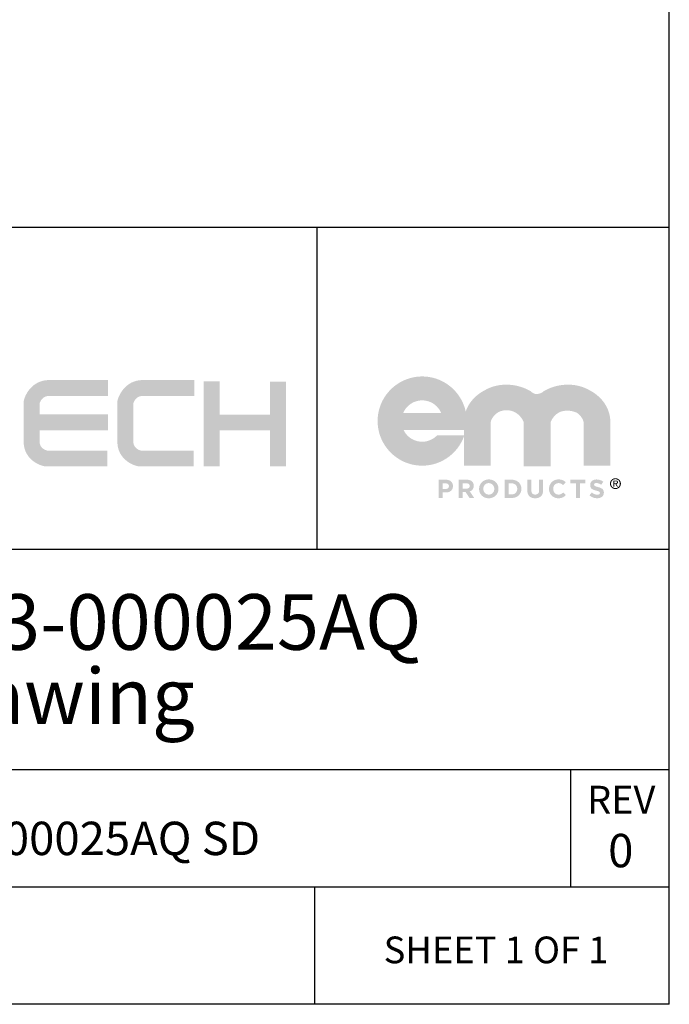
# Model space of a CAD drawing. Units: inches. Extents: x 0.5 to 10.5, y 0.5 to 7.9.
# Drawn here: x 9.3 to 10.5, y 0.5 to 2.3 of the extents above; entities that cross this region are included whole.
import ezdxf

# ---------------------------------------------------------------- set-up
doc = ezdxf.new("R2010")
doc.units = ezdxf.units.IN
doc.header["$MEASUREMENT"] = 0
for name, color, linetype in [('FORMAT', 7, 'Continuous'), ('LOGO_BLACK', 7, 'Continuous'), ('LOGO_BLUE', 152, 'Continuous')]:
    doc.layers.add(name, color=color, linetype=linetype)
doc.styles.add('SLDTEXTSTYLE0', font='TXT', dxfattribs={"width": 0.75})
doc.styles.add('SLDTEXTSTYLE2', font='TXT', dxfattribs={"width": 0.6875})

# ---------------------------------------------------------------- blocks, each defined once
blk = doc.blocks.new('SW_NOTE_1')
at = {"layer": 'FORMAT', "color": 0, "char_height": 0.104167, "attachment_point": 2, "style": 'SLDTEXTSTYLE0'}
for s, insert in [('OCBT0T-08PF-3-000025AQ', (0.8659, 0.1343)), ('Sales Drawing', (0.852, -0.0046))]:
    blk.add_mtext(s, dxfattribs=dict(at, insert=insert))

msp = doc.modelspace()

# ---------------------------------------------------------------- hatches: boundary and pattern name
at = {"layer": 'LOGO_BLACK'}
h = msp.add_hatch(color=256, dxfattribs=at)
edge = h.paths.add_edge_path(flags=0)
edge.add_spline(control_points=[(10.389359, 1.508421), (10.389283, 1.565004), (10.389429, 1.589934)], knot_values=[0, 0, 0, 1, 1, 1], weights=[1, 1, 1], degree=2, periodic=0)
edge.add_spline(control_points=[(10.389429, 1.589934), (10.389558, 1.613399), (10.376414, 1.636225), (10.350523, 1.649833)], knot_values=[0, 0, 0, 0, 1, 1, 1, 1], weights=[1, 1, 1, 1], degree=3, periodic=0)
edge.add_spline(control_points=[(10.350523, 1.649833), (10.337245, 1.657475), (10.322136, 1.660789), (10.307116, 1.660294)], knot_values=[0, 0, 0, 0, 1, 1, 1, 1], weights=[1, 1, 1, 1], degree=3, periodic=0)
edge.add_spline(control_points=[(10.307116, 1.660294), (10.29209, 1.659799), (10.277155, 1.655479), (10.264212, 1.64785)], knot_values=[0, 0, 0, 0, 1, 1, 1, 1], weights=[1, 1, 1, 1], degree=3, periodic=0)
edge.add_spline(control_points=[(10.264212, 1.64785), (10.26346, 1.647154), (10.262734, 1.646567), (10.262006, 1.646038)], knot_values=[0, 0, 0, 0, 1, 1, 1, 1], weights=[1, 1, 1, 1], degree=3, periodic=0)
edge.add_spline(control_points=[(10.262006, 1.646038), (10.260766, 1.645393), (10.259532, 1.644787), (10.258295, 1.644286)], knot_values=[0, 0, 0, 0, 1, 1, 1, 1], weights=[1, 1, 1, 1], degree=3, periodic=0)
edge.add_spline(control_points=[(10.258295, 1.644286), (10.252661, 1.641995), (10.247018, 1.641665), (10.240342, 1.64785)], knot_values=[0, 0, 0, 0, 1, 1, 1, 1], weights=[1, 1, 1, 1], degree=3, periodic=0)
edge.add_spline(control_points=[(10.240342, 1.64785), (10.227396, 1.655479), (10.212457, 1.659799), (10.197437, 1.660294)], knot_values=[0, 0, 0, 0, 1, 1, 1, 1], weights=[1, 1, 1, 1], degree=3, periodic=0)
edge.add_spline(control_points=[(10.197437, 1.660294), (10.182411, 1.660789), (10.167308, 1.657475), (10.154028, 1.649833)], knot_values=[0, 0, 0, 0, 1, 1, 1, 1], weights=[1, 1, 1, 1], degree=3, periodic=0)
edge.add_spline(control_points=[(10.154028, 1.649833), (10.135656, 1.640184), (10.123739, 1.625875), (10.118392, 1.610002)], knot_values=[0, 0, 0, 0, 1, 1, 1, 1], weights=[1, 1, 1, 1], degree=3, periodic=0)
edge.add_spline(control_points=[(10.118392, 1.610002), (10.110201, 1.647516), (10.076747, 1.675693), (10.036812, 1.675693)], knot_values=[0, 0, 0, 0, 1, 1, 1, 1], weights=[1, 1, 1, 1], degree=3, periodic=0)
edge.add_spline(control_points=[(10.036812, 1.675693), (9.990764, 1.675693), (9.953299, 1.638232), (9.953299, 1.592182)], knot_values=[0, 0, 0, 0, 1, 1, 1, 1], weights=[1, 1, 1, 1], degree=3, periodic=0)
edge.add_spline(control_points=[(9.953299, 1.592182), (9.953299, 1.546134), (9.990764, 1.508662), (10.036812, 1.508662)], knot_values=[0, 0, 0, 0, 1, 1, 1, 1], weights=[1, 1, 1, 1], degree=3, periodic=0)
edge.add_spline(control_points=[(10.036812, 1.508662), (10.072812, 1.508662), (10.103489, 1.531592), (10.1152, 1.563586)], knot_values=[0, 0, 0, 0, 1, 1, 1, 1], weights=[1, 1, 1, 1], degree=3, periodic=0)
edge.add_spline(control_points=[(10.1152, 1.563586), (10.115226, 1.53783), (10.11519, 1.508421)], knot_values=[0, 0, 0, 1, 1, 1], weights=[1, 1, 1], degree=2, periodic=0)
edge.add_line((10.11519, 1.508421), (10.140751, 1.508421))
edge.add_line((10.140751, 1.508421), (10.165319, 1.508421))
edge.add_line((10.165319, 1.508421), (10.165319, 1.54959))
edge.add_line((10.165319, 1.54959), (10.165319, 1.590749))
edge.add_spline(control_points=[(10.165319, 1.590749), (10.166625, 1.596102), (10.170953, 1.601489)], knot_values=[0, 0, 0, 1, 1, 1], weights=[1, 1, 1], degree=2, periodic=0)
edge.add_spline(control_points=[(10.170953, 1.601489), (10.175278, 1.606869), (10.182627, 1.612288), (10.194698, 1.612411)], knot_values=[0, 0, 0, 0, 1, 1, 1, 1], weights=[1, 1, 1, 1], degree=3, periodic=0)
edge.add_spline(control_points=[(10.194698, 1.612411), (10.206769, 1.612536), (10.214861, 1.60695), (10.219935, 1.601343)], knot_values=[0, 0, 0, 0, 1, 1, 1, 1], weights=[1, 1, 1, 1], degree=3, periodic=0)
edge.add_spline(control_points=[(10.219935, 1.601343), (10.225009, 1.595731), (10.227064, 1.590086)], knot_values=[0, 0, 0, 1, 1, 1], weights=[1, 1, 1], degree=2, periodic=0)
edge.add_line((10.227064, 1.590086), (10.227064, 1.548593))
edge.add_line((10.227064, 1.548593), (10.227064, 1.507094))
edge.add_line((10.227064, 1.507094), (10.252295, 1.507094))
edge.add_line((10.252295, 1.507094), (10.252614, 1.507094))
edge.add_line((10.252614, 1.507094), (10.277485, 1.507094))
edge.add_line((10.277485, 1.507094), (10.277517, 1.507094))
edge.add_line((10.277517, 1.507094), (10.277517, 1.549249))
edge.add_line((10.277517, 1.549249), (10.277517, 1.590171))
edge.add_spline(control_points=[(10.277517, 1.590171), (10.277792, 1.590878), (10.279894, 1.596119), (10.284612, 1.601343)], knot_values=[0, 0, 0, 0, 1, 1, 1, 1], weights=[1, 1, 1, 1], degree=3, periodic=0)
edge.add_spline(control_points=[(10.284612, 1.601343), (10.28733, 1.60434), (10.290909, 1.607322), (10.295498, 1.609435)], knot_values=[0, 0, 0, 0, 1, 1, 1, 1], weights=[1, 1, 1, 1], degree=3, periodic=0)
edge.add_spline(control_points=[(10.295498, 1.609435), (10.299062, 1.610713), (10.303289, 1.611532), (10.308312, 1.611581)], knot_values=[0, 0, 0, 0, 1, 1, 1, 1], weights=[1, 1, 1, 1], degree=3, periodic=0)
edge.add_spline(control_points=[(10.308312, 1.611581), (10.315862, 1.611657), (10.322143, 1.609877), (10.327254, 1.60735)], knot_values=[0, 0, 0, 0, 1, 1, 1, 1], weights=[1, 1, 1, 1], degree=3, periodic=0)
edge.add_spline(control_points=[(10.327254, 1.60735), (10.329875, 1.605587), (10.331955, 1.603531), (10.3336, 1.601489)], knot_values=[0, 0, 0, 0, 1, 1, 1, 1], weights=[1, 1, 1, 1], degree=3, periodic=0)
edge.add_spline(control_points=[(10.3336, 1.601489), (10.337924, 1.596102), (10.339228, 1.590749)], knot_values=[0, 0, 0, 1, 1, 1], weights=[1, 1, 1], degree=2, periodic=0)
edge.add_line((10.339228, 1.590749), (10.339228, 1.54959))
edge.add_line((10.339228, 1.54959), (10.339228, 1.508421))
edge.add_line((10.339228, 1.508421), (10.363803, 1.508421))
edge.add_line((10.363803, 1.508421), (10.389359, 1.508421))
edge = h.paths.add_edge_path(flags=0)
edge.add_line((10.072429, 1.607322), (10.001197, 1.607322))
edge.add_spline(control_points=[(10.001197, 1.607322), (10.007104, 1.621157), (10.020844, 1.630879), (10.036812, 1.630879)], knot_values=[0, 0, 0, 0, 1, 1, 1, 1], weights=[1, 1, 1, 1], degree=3, periodic=0)
edge.add_spline(control_points=[(10.036812, 1.630879), (10.052782, 1.630879), (10.066519, 1.621157), (10.072429, 1.607322)], knot_values=[0, 0, 0, 0, 1, 1, 1, 1], weights=[1, 1, 1, 1], degree=3, periodic=0)
edge = h.paths.add_edge_path(flags=0)
edge.add_line((10.071934, 1.575695), (10.115177, 1.575695))
edge.add_spline(control_points=[(10.115177, 1.575695), (10.115183, 1.572454), (10.11519, 1.569049), (10.115194, 1.565554)], knot_values=[0, 0, 0, 0, 1, 1, 1, 1], weights=[1, 1, 1, 1], degree=3, periodic=0)
edge.add_line((10.115194, 1.565554), (10.064832, 1.565554))
edge.add_spline(control_points=[(10.064832, 1.565554), (10.057779, 1.558129), (10.047837, 1.553483), (10.036812, 1.553483)], knot_values=[0, 0, 0, 0, 1, 1, 1, 1], weights=[1, 1, 1, 1], degree=3, periodic=0)
edge.add_spline(control_points=[(10.036812, 1.553483), (10.021356, 1.553483), (10.007995, 1.562589), (10.0018, 1.575716)], knot_values=[0, 0, 0, 0, 1, 1, 1, 1], weights=[1, 1, 1, 1], degree=3, periodic=0)
edge.add_line((10.0018, 1.575716), (10.071826, 1.575716))
edge.add_spline(control_points=[(10.071826, 1.575716), (10.071826, 1.575706), (10.071934, 1.575695)], knot_values=[0, 0, 0, 1, 1, 1], weights=[1, 1, 1], degree=2, periodic=0)
h = msp.add_hatch(color=256, dxfattribs=at)
edge = h.paths.add_edge_path(flags=0)
edge.add_spline(control_points=[(10.094456, 1.470381), (10.094456, 1.462488), (10.088315, 1.458397), (10.080666, 1.458397)], knot_values=[0, 0, 0, 0, 1, 1, 1, 1], weights=[1, 1, 1, 1], degree=3, periodic=0)
edge.add_line((10.080666, 1.458397), (10.074961, 1.458397))
edge.add_line((10.074961, 1.458397), (10.074961, 1.448156))
edge.add_line((10.074961, 1.448156), (10.067456, 1.448156))
edge.add_line((10.067456, 1.448156), (10.067456, 1.482275))
edge.add_line((10.067456, 1.482275), (10.081394, 1.482275))
edge.add_spline(control_points=[(10.081394, 1.482275), (10.089535, 1.482275), (10.094456, 1.477449), (10.094456, 1.470479)], knot_values=[0, 0, 0, 0, 1, 1, 1, 1], weights=[1, 1, 1, 1], degree=3, periodic=0)
edge.add_line((10.094456, 1.470479), (10.094456, 1.470381))
edge = h.paths.add_edge_path(flags=0)
edge.add_line((10.074961, 1.465071), (10.080907, 1.465071))
edge.add_spline(control_points=[(10.080907, 1.465071), (10.08466, 1.465071), (10.086855, 1.467314), (10.086855, 1.470235)], knot_values=[0, 0, 0, 0, 1, 1, 1, 1], weights=[1, 1, 1, 1], degree=3, periodic=0)
edge.add_line((10.086855, 1.470235), (10.086855, 1.470333))
edge.add_spline(control_points=[(10.086855, 1.470333), (10.086855, 1.473696), (10.084514, 1.475497), (10.080763, 1.475497)], knot_values=[0, 0, 0, 0, 1, 1, 1, 1], weights=[1, 1, 1, 1], degree=3, periodic=0)
edge.add_line((10.080763, 1.475497), (10.074961, 1.475497))
edge.add_line((10.074961, 1.475497), (10.074961, 1.465071))
h = msp.add_hatch(color=256, dxfattribs=at)
edge = h.paths.add_edge_path(flags=0)
edge.add_spline(control_points=[(10.133355, 1.470916), (10.133355, 1.465411), (10.130378, 1.46195), (10.126046, 1.460344)], knot_values=[0, 0, 0, 0, 1, 1, 1, 1], weights=[1, 1, 1, 1], degree=3, periodic=0)
edge.add_line((10.126046, 1.460344), (10.134379, 1.448158))
edge.add_line((10.134379, 1.448158), (10.125608, 1.448158))
edge.add_line((10.125608, 1.448158), (10.118297, 1.459076))
edge.add_line((10.118297, 1.459076), (10.1124, 1.459076))
edge.add_line((10.1124, 1.459076), (10.1124, 1.448158))
edge.add_line((10.1124, 1.448158), (10.104894, 1.448158))
edge.add_line((10.104894, 1.448158), (10.104894, 1.48227))
edge.add_line((10.104894, 1.48227), (10.120492, 1.48227))
edge.add_spline(control_points=[(10.120492, 1.48227), (10.128531, 1.48227), (10.133355, 1.478033), (10.133355, 1.471012)], knot_values=[0, 0, 0, 0, 1, 1, 1, 1], weights=[1, 1, 1, 1], degree=3, periodic=0)
edge.add_line((10.133355, 1.471012), (10.133355, 1.470916))
edge = h.paths.add_edge_path(flags=0)
edge.add_line((10.1124, 1.465701), (10.12, 1.465701))
edge.add_spline(control_points=[(10.12, 1.465701), (10.123656, 1.465701), (10.125754, 1.467653), (10.125754, 1.470527)], knot_values=[0, 0, 0, 0, 1, 1, 1, 1], weights=[1, 1, 1, 1], degree=3, periodic=0)
edge.add_line((10.125754, 1.470527), (10.125754, 1.470624))
edge.add_spline(control_points=[(10.125754, 1.470624), (10.125754, 1.473844), (10.12351, 1.475499), (10.119854, 1.475499)], knot_values=[0, 0, 0, 0, 1, 1, 1, 1], weights=[1, 1, 1, 1], degree=3, periodic=0)
edge.add_line((10.119854, 1.475499), (10.1124, 1.475499))
edge.add_line((10.1124, 1.475499), (10.1124, 1.465701))
h = msp.add_hatch(color=256, dxfattribs=at)
edge = h.paths.add_edge_path(flags=0)
edge.add_spline(control_points=[(10.179761, 1.465216), (10.179761, 1.455517), (10.172111, 1.447575), (10.161587, 1.447575)], knot_values=[0, 0, 0, 0, 1, 1, 1, 1], weights=[1, 1, 1, 1], degree=3, periodic=0)
edge.add_spline(control_points=[(10.161587, 1.447575), (10.151057, 1.447575), (10.143502, 1.45542), (10.143502, 1.465118)], knot_values=[0, 0, 0, 0, 1, 1, 1, 1], weights=[1, 1, 1, 1], degree=3, periodic=0)
edge.add_line((10.143502, 1.465118), (10.143502, 1.465216))
edge.add_spline(control_points=[(10.143502, 1.465216), (10.143502, 1.474914), (10.151154, 1.482856), (10.161682, 1.482856)], knot_values=[0, 0, 0, 0, 1, 1, 1, 1], weights=[1, 1, 1, 1], degree=3, periodic=0)
edge.add_spline(control_points=[(10.161682, 1.482856), (10.172208, 1.482856), (10.179761, 1.475012), (10.179761, 1.465313)], knot_values=[0, 0, 0, 0, 1, 1, 1, 1], weights=[1, 1, 1, 1], degree=3, periodic=0)
edge.add_line((10.179761, 1.465313), (10.179761, 1.465216))
edge = h.paths.add_edge_path(flags=0)
edge.add_spline(control_points=[(10.151349, 1.465216), (10.151349, 1.459365), (10.155639, 1.454493), (10.161682, 1.454493)], knot_values=[0, 0, 0, 0, 1, 1, 1, 1], weights=[1, 1, 1, 1], degree=3, periodic=0)
edge.add_spline(control_points=[(10.161682, 1.454493), (10.167727, 1.454493), (10.171916, 1.459268), (10.171916, 1.465118)], knot_values=[0, 0, 0, 0, 1, 1, 1, 1], weights=[1, 1, 1, 1], degree=3, periodic=0)
edge.add_line((10.171916, 1.465118), (10.171916, 1.465216))
edge.add_spline(control_points=[(10.171916, 1.465216), (10.171916, 1.471066), (10.16763, 1.475939), (10.161587, 1.475939)], knot_values=[0, 0, 0, 0, 1, 1, 1, 1], weights=[1, 1, 1, 1], degree=3, periodic=0)
edge.add_spline(control_points=[(10.161587, 1.475939), (10.155542, 1.475939), (10.151349, 1.471163), (10.151349, 1.465313)], knot_values=[0, 0, 0, 0, 1, 1, 1, 1], weights=[1, 1, 1, 1], degree=3, periodic=0)
edge.add_line((10.151349, 1.465313), (10.151349, 1.465216))
h = msp.add_hatch(color=256, dxfattribs=at)
edge = h.paths.add_edge_path(flags=0)
edge.add_spline(control_points=[(10.222755, 1.465216), (10.222755, 1.455612), (10.215347, 1.448157), (10.20463, 1.448157)], knot_values=[0, 0, 0, 0, 1, 1, 1, 1], weights=[1, 1, 1, 1], degree=3, periodic=0)
edge.add_line((10.20463, 1.448157), (10.191322, 1.448157))
edge.add_line((10.191322, 1.448157), (10.191322, 1.482274))
edge.add_line((10.191322, 1.482274), (10.20463, 1.482274))
edge.add_spline(control_points=[(10.20463, 1.482274), (10.215347, 1.482274), (10.222755, 1.474914), (10.222755, 1.465313)], knot_values=[0, 0, 0, 0, 1, 1, 1, 1], weights=[1, 1, 1, 1], degree=3, periodic=0)
edge.add_line((10.222755, 1.465313), (10.222755, 1.465216))
edge = h.paths.add_edge_path(flags=0)
edge.add_line((10.198828, 1.454935), (10.20463, 1.454935))
edge.add_spline(control_points=[(10.20463, 1.454935), (10.21077, 1.454935), (10.214911, 1.459075), (10.214911, 1.465118)], knot_values=[0, 0, 0, 0, 1, 1, 1, 1], weights=[1, 1, 1, 1], degree=3, periodic=0)
edge.add_line((10.214911, 1.465118), (10.214911, 1.465216))
edge.add_spline(control_points=[(10.214911, 1.465216), (10.214911, 1.471259), (10.21077, 1.475496), (10.20463, 1.475496)], knot_values=[0, 0, 0, 0, 1, 1, 1, 1], weights=[1, 1, 1, 1], degree=3, periodic=0)
edge.add_line((10.20463, 1.475496), (10.198828, 1.475496))
edge.add_line((10.198828, 1.475496), (10.198828, 1.454935))
h = msp.add_hatch(color=256, dxfattribs=at)
edge = h.paths.add_edge_path(flags=0)
edge.add_spline(control_points=[(10.263509, 1.463022), (10.263509, 1.45269), (10.257709, 1.447623), (10.248548, 1.447623)], knot_values=[0, 0, 0, 0, 1, 1, 1, 1], weights=[1, 1, 1, 1], degree=3, periodic=0)
edge.add_spline(control_points=[(10.248548, 1.447623), (10.239387, 1.447623), (10.23378, 1.452739), (10.23378, 1.462778)], knot_values=[0, 0, 0, 0, 1, 1, 1, 1], weights=[1, 1, 1, 1], degree=3, periodic=0)
edge.add_line((10.23378, 1.462778), (10.23378, 1.482275))
edge.add_line((10.23378, 1.482275), (10.241286, 1.482275))
edge.add_line((10.241286, 1.482275), (10.241286, 1.462973))
edge.add_spline(control_points=[(10.241286, 1.462973), (10.241286, 1.457419), (10.244063, 1.45454), (10.248646, 1.45454)], knot_values=[0, 0, 0, 0, 1, 1, 1, 1], weights=[1, 1, 1, 1], degree=3, periodic=0)
edge.add_spline(control_points=[(10.248646, 1.45454), (10.253222, 1.45454), (10.256005, 1.457321), (10.256005, 1.46273)], knot_values=[0, 0, 0, 0, 1, 1, 1, 1], weights=[1, 1, 1, 1], degree=3, periodic=0)
edge.add_line((10.256005, 1.46273), (10.256005, 1.482275))
edge.add_line((10.256005, 1.482275), (10.263509, 1.482275))
edge.add_line((10.263509, 1.482275), (10.263509, 1.463022))
h = msp.add_hatch(color=256, dxfattribs=at)
edge = h.paths.add_edge_path(flags=0)
edge.add_spline(control_points=[(10.306018, 1.453666), (10.302508, 1.449913), (10.298609, 1.447574), (10.292027, 1.447574)], knot_values=[0, 0, 0, 0, 1, 1, 1, 1], weights=[1, 1, 1, 1], degree=3, periodic=0)
edge.add_spline(control_points=[(10.292027, 1.447574), (10.281987, 1.447574), (10.27453, 1.455321), (10.27453, 1.465117)], knot_values=[0, 0, 0, 0, 1, 1, 1, 1], weights=[1, 1, 1, 1], degree=3, periodic=0)
edge.add_line((10.27453, 1.465117), (10.27453, 1.465214))
edge.add_spline(control_points=[(10.27453, 1.465214), (10.27453, 1.474915), (10.281841, 1.482857), (10.292323, 1.482857)], knot_values=[0, 0, 0, 0, 1, 1, 1, 1], weights=[1, 1, 1, 1], degree=3, periodic=0)
edge.add_spline(control_points=[(10.292323, 1.482857), (10.298756, 1.482857), (10.302604, 1.480715), (10.305774, 1.477595)], knot_values=[0, 0, 0, 0, 1, 1, 1, 1], weights=[1, 1, 1, 1], degree=3, periodic=0)
edge.add_line((10.305774, 1.477595), (10.300993, 1.472083))
edge.add_spline(control_points=[(10.300993, 1.472083), (10.298362, 1.474477), (10.295686, 1.475939), (10.292274, 1.475939)], knot_values=[0, 0, 0, 0, 1, 1, 1, 1], weights=[1, 1, 1, 1], degree=3, periodic=0)
edge.add_spline(control_points=[(10.292274, 1.475939), (10.286521, 1.475939), (10.282377, 1.471162), (10.282377, 1.465312)], knot_values=[0, 0, 0, 0, 1, 1, 1, 1], weights=[1, 1, 1, 1], degree=3, periodic=0)
edge.add_line((10.282377, 1.465312), (10.282377, 1.465214))
edge.add_spline(control_points=[(10.282377, 1.465214), (10.282377, 1.459366), (10.286424, 1.454491), (10.292274, 1.454491)], knot_values=[0, 0, 0, 0, 1, 1, 1, 1], weights=[1, 1, 1, 1], degree=3, periodic=0)
edge.add_spline(control_points=[(10.292274, 1.454491), (10.296173, 1.454491), (10.298561, 1.456056), (10.301236, 1.458492)], knot_values=[0, 0, 0, 0, 1, 1, 1, 1], weights=[1, 1, 1, 1], degree=3, periodic=0)
edge.add_line((10.301236, 1.458492), (10.306018, 1.453666))
msp.add_hatch(color=256, dxfattribs=at).paths.add_polyline_path([(10.342725, 1.475352), (10.332341, 1.475352), (10.332341, 1.448157), (10.324835, 1.448157), (10.324835, 1.475352), (10.314457, 1.475352), (10.314457, 1.482275), (10.342725, 1.482275)], flags=0)
h = msp.add_hatch(color=256, dxfattribs=at)
edge = h.paths.add_edge_path(flags=0)
edge.add_spline(control_points=[(10.377283, 1.458244), (10.377283, 1.451473), (10.372118, 1.447672), (10.364758, 1.447672)], knot_values=[0, 0, 0, 0, 1, 1, 1, 1], weights=[1, 1, 1, 1], degree=3, periodic=0)
edge.add_spline(control_points=[(10.364758, 1.447672), (10.359594, 1.447672), (10.35438, 1.449473), (10.350282, 1.453128)], knot_values=[0, 0, 0, 0, 1, 1, 1, 1], weights=[1, 1, 1, 1], degree=3, periodic=0)
edge.add_line((10.350282, 1.453128), (10.354719, 1.458443))
edge.add_spline(control_points=[(10.354719, 1.458443), (10.357786, 1.45591), (10.361005, 1.454297), (10.364904, 1.454297)], knot_values=[0, 0, 0, 0, 1, 1, 1, 1], weights=[1, 1, 1, 1], degree=3, periodic=0)
edge.add_spline(control_points=[(10.364904, 1.454297), (10.367971, 1.454297), (10.369826, 1.455516), (10.369826, 1.457516)], knot_values=[0, 0, 0, 0, 1, 1, 1, 1], weights=[1, 1, 1, 1], degree=3, periodic=0)
edge.add_line((10.369826, 1.457516), (10.369826, 1.457614))
edge.add_spline(control_points=[(10.369826, 1.457614), (10.369826, 1.459512), (10.368657, 1.460488), (10.362957, 1.461949)], knot_values=[0, 0, 0, 0, 1, 1, 1, 1], weights=[1, 1, 1, 1], degree=3, periodic=0)
edge.add_spline(control_points=[(10.362957, 1.461949), (10.356084, 1.463705), (10.351646, 1.465604), (10.351646, 1.472382)], knot_values=[0, 0, 0, 0, 1, 1, 1, 1], weights=[1, 1, 1, 1], degree=3, periodic=0)
edge.add_line((10.351646, 1.472382), (10.351646, 1.472479))
edge.add_spline(control_points=[(10.351646, 1.472479), (10.351646, 1.478668), (10.356618, 1.48276), (10.363588, 1.48276)], knot_values=[0, 0, 0, 0, 1, 1, 1, 1], weights=[1, 1, 1, 1], degree=3, periodic=0)
edge.add_spline(control_points=[(10.363588, 1.48276), (10.36856, 1.48276), (10.372802, 1.481202), (10.376258, 1.478425)], knot_values=[0, 0, 0, 0, 1, 1, 1, 1], weights=[1, 1, 1, 1], degree=3, periodic=0)
edge.add_line((10.376258, 1.478425), (10.372359, 1.472769))
edge.add_spline(control_points=[(10.372359, 1.472769), (10.369341, 1.474867), (10.366365, 1.476134), (10.36349, 1.476134)], knot_values=[0, 0, 0, 0, 1, 1, 1, 1], weights=[1, 1, 1, 1], degree=3, periodic=0)
edge.add_spline(control_points=[(10.36349, 1.476134), (10.360618, 1.476134), (10.359103, 1.474818), (10.359103, 1.473156)], knot_values=[0, 0, 0, 0, 1, 1, 1, 1], weights=[1, 1, 1, 1], degree=3, periodic=0)
edge.add_line((10.359103, 1.473156), (10.359103, 1.473061))
edge.add_spline(control_points=[(10.359103, 1.473061), (10.359103, 1.470824), (10.360569, 1.470089), (10.366462, 1.46858)], knot_values=[0, 0, 0, 0, 1, 1, 1, 1], weights=[1, 1, 1, 1], degree=3, periodic=0)
edge.add_spline(control_points=[(10.366462, 1.46858), (10.373384, 1.466775), (10.377283, 1.464287), (10.377283, 1.458346)], knot_values=[0, 0, 0, 0, 1, 1, 1, 1], weights=[1, 1, 1, 1], degree=3, periodic=0)
edge.add_line((10.377283, 1.458346), (10.377283, 1.458244))
h = msp.add_hatch(color=256, dxfattribs=at)
edge = h.paths.add_edge_path(flags=0)
edge.add_spline(control_points=[(10.399008, 1.485055), (10.404507, 1.485055), (10.409182, 1.4808), (10.409182, 1.47502)], knot_values=[0, 0, 0, 0, 1, 1, 1, 1], weights=[1, 1, 1, 1], degree=3, periodic=0)
edge.add_spline(control_points=[(10.409182, 1.47502), (10.409182, 1.469186), (10.404507, 1.464917), (10.399008, 1.464917)], knot_values=[0, 0, 0, 0, 1, 1, 1, 1], weights=[1, 1, 1, 1], degree=3, periodic=0)
edge.add_spline(control_points=[(10.399008, 1.464917), (10.393481, 1.464917), (10.388797, 1.469186), (10.388797, 1.47502)], knot_values=[0, 0, 0, 0, 1, 1, 1, 1], weights=[1, 1, 1, 1], degree=3, periodic=0)
edge.add_spline(control_points=[(10.388797, 1.47502), (10.388797, 1.4808), (10.393481, 1.485055), (10.399008, 1.485055)], knot_values=[0, 0, 0, 0, 1, 1, 1, 1], weights=[1, 1, 1, 1], degree=3, periodic=0)
edge = h.paths.add_edge_path(flags=0)
edge.add_spline(control_points=[(10.399008, 1.466604), (10.403558, 1.466604), (10.407155, 1.470162), (10.407155, 1.47502)], knot_values=[0, 0, 0, 0, 1, 1, 1, 1], weights=[1, 1, 1, 1], degree=3, periodic=0)
edge.add_spline(control_points=[(10.407155, 1.47502), (10.407155, 1.479782), (10.403558, 1.483383), (10.399008, 1.483383)], knot_values=[0, 0, 0, 0, 1, 1, 1, 1], weights=[1, 1, 1, 1], degree=3, periodic=0)
edge.add_spline(control_points=[(10.399008, 1.483383), (10.394408, 1.483383), (10.390812, 1.479782), (10.390812, 1.47502)], knot_values=[0, 0, 0, 0, 1, 1, 1, 1], weights=[1, 1, 1, 1], degree=3, periodic=0)
edge.add_spline(control_points=[(10.390812, 1.47502), (10.390812, 1.470162), (10.394408, 1.466604), (10.399008, 1.466604)], knot_values=[0, 0, 0, 0, 1, 1, 1, 1], weights=[1, 1, 1, 1], degree=3, periodic=0)
h = msp.add_hatch(dxfattribs=at)
h.set_pattern_fill('ANSI31', color=256, style=0)
edge = h.paths.add_edge_path(flags=0)
edge.add_spline(control_points=[(10.403645, 1.477496), (10.403645, 1.475409), (10.402339, 1.474509), (10.400642, 1.474298)], knot_values=[0, 0, 0, 0, 1, 1, 1, 1], weights=[1, 1, 1, 1], degree=3, periodic=0)
edge.add_line((10.400642, 1.474298), (10.403942, 1.469186))
edge.add_line((10.403942, 1.469186), (10.401967, 1.469186))
edge.add_line((10.401967, 1.469186), (10.398906, 1.474211))
edge.add_line((10.398906, 1.474211), (10.396889, 1.474211))
edge.add_line((10.396889, 1.474211), (10.396889, 1.469186))
edge.add_line((10.396889, 1.469186), (10.395126, 1.469186))
edge.add_line((10.395126, 1.469186), (10.395126, 1.4808))
edge.add_line((10.395126, 1.4808), (10.399541, 1.4808))
edge.add_spline(control_points=[(10.399541, 1.4808), (10.40228, 1.4808), (10.403645, 1.479782), (10.403645, 1.477496)], knot_values=[0, 0, 0, 0, 1, 1, 1, 1], weights=[1, 1, 1, 1], degree=3, periodic=0)
edge = h.paths.add_edge_path(flags=0)
edge.add_spline(control_points=[(10.398997, 1.475705), (10.400485, 1.475705), (10.401816, 1.475813), (10.401816, 1.477604)], knot_values=[0, 0, 0, 0, 1, 1, 1, 1], weights=[1, 1, 1, 1], degree=3, periodic=0)
edge.add_spline(control_points=[(10.401816, 1.477604), (10.401816, 1.479037), (10.400506, 1.479308), (10.399276, 1.479308)], knot_values=[0, 0, 0, 0, 1, 1, 1, 1], weights=[1, 1, 1, 1], degree=3, periodic=0)
edge.add_line((10.399276, 1.479308), (10.396889, 1.479308))
edge.add_line((10.396889, 1.479308), (10.396889, 1.475705))
edge.add_line((10.396889, 1.475705), (10.398997, 1.475705))
h = msp.add_hatch(color=256, dxfattribs=at)
edge = h.paths.add_edge_path(flags=0)
edge.add_spline(control_points=[(10.403645, 1.477496), (10.403645, 1.475409), (10.402339, 1.474509), (10.400642, 1.474298)], knot_values=[0, 0, 0, 0, 1, 1, 1, 1], weights=[1, 1, 1, 1], degree=3, periodic=0)
edge.add_line((10.400642, 1.474298), (10.403942, 1.469186))
edge.add_line((10.403942, 1.469186), (10.401967, 1.469186))
edge.add_line((10.401967, 1.469186), (10.398906, 1.474211))
edge.add_line((10.398906, 1.474211), (10.396889, 1.474211))
edge.add_line((10.396889, 1.474211), (10.396889, 1.469186))
edge.add_line((10.396889, 1.469186), (10.395126, 1.469186))
edge.add_line((10.395126, 1.469186), (10.395126, 1.4808))
edge.add_line((10.395126, 1.4808), (10.399541, 1.4808))
edge.add_spline(control_points=[(10.399541, 1.4808), (10.40228, 1.4808), (10.403645, 1.479782), (10.403645, 1.477496)], knot_values=[0, 0, 0, 0, 1, 1, 1, 1], weights=[1, 1, 1, 1], degree=3, periodic=0)
edge = h.paths.add_edge_path(flags=0)
edge.add_spline(control_points=[(10.398997, 1.475705), (10.400485, 1.475705), (10.401816, 1.475813), (10.401816, 1.477604)], knot_values=[0, 0, 0, 0, 1, 1, 1, 1], weights=[1, 1, 1, 1], degree=3, periodic=0)
edge.add_spline(control_points=[(10.401816, 1.477604), (10.401816, 1.479037), (10.400506, 1.479308), (10.399276, 1.479308)], knot_values=[0, 0, 0, 0, 1, 1, 1, 1], weights=[1, 1, 1, 1], degree=3, periodic=0)
edge.add_line((10.399276, 1.479308), (10.396889, 1.479308))
edge.add_line((10.396889, 1.479308), (10.396889, 1.475705))
edge.add_line((10.396889, 1.475705), (10.398997, 1.475705))
at = {"layer": 'LOGO_BLUE'}
h = msp.add_hatch(color=256, dxfattribs=at)
edge = h.paths.add_edge_path(flags=0)
edge.add_spline(control_points=[(9.33533, 1.668861), (9.306781, 1.667635), (9.293549, 1.643793), (9.290408, 1.631348)], knot_values=[0, 0, 0, 0, 1, 1, 1, 1], weights=[1, 1, 1, 1], degree=3, periodic=0)
edge.add_line((9.290408, 1.631348), (9.289969, 1.62958))
edge.add_line((9.289969, 1.62958), (9.289969, 1.555572))
edge.add_spline(control_points=[(9.289969, 1.555572), (9.288823, 1.523529), (9.315311, 1.509974), (9.329482, 1.507334)], knot_values=[0, 0, 0, 0, 1, 1, 1, 1], weights=[1, 1, 1, 1], degree=3, periodic=0)
edge.add_line((9.329482, 1.507334), (9.33083, 1.507084))
edge.add_line((9.33083, 1.507084), (9.446783, 1.507084))
edge.add_line((9.446783, 1.507084), (9.446783, 1.536889))
edge.add_spline(control_points=[(9.446783, 1.536889), (9.337952, 1.536889), (9.334147, 1.536889)], knot_values=[0, 0, 0, 1, 1, 1], weights=[1, 1, 1], degree=2, periodic=0)
edge.add_spline(control_points=[(9.334147, 1.536889), (9.329885, 1.537944), (9.319762, 1.541676), (9.319762, 1.554213)], knot_values=[0, 0, 0, 0, 1, 1, 1, 1], weights=[1, 1, 1, 1], degree=3, periodic=0)
edge.add_spline(control_points=[(9.319762, 1.554213), (9.319762, 1.55431), (9.319762, 1.563335), (9.319762, 1.574896)], knot_values=[0, 0, 0, 0, 1, 1, 1, 1], weights=[1, 1, 1, 1], degree=3, periodic=0)
edge.add_line((9.319762, 1.574896), (9.44782, 1.574896))
edge.add_line((9.44782, 1.574896), (9.44782, 1.604726))
edge.add_line((9.44782, 1.604726), (9.319762, 1.604726))
edge.add_spline(control_points=[(9.319762, 1.604726), (9.319762, 1.615293), (9.319762, 1.623799), (9.319762, 1.625311)], knot_values=[0, 0, 0, 0, 1, 1, 1, 1], weights=[1, 1, 1, 1], degree=3, periodic=0)
edge.add_spline(control_points=[(9.319762, 1.625311), (9.320927, 1.628738), (9.325055, 1.638598), (9.335976, 1.639062)], knot_values=[0, 0, 0, 0, 1, 1, 1, 1], weights=[1, 1, 1, 1], degree=3, periodic=0)
edge.add_line((9.335976, 1.639062), (9.44782, 1.639056))
edge.add_line((9.44782, 1.639056), (9.44782, 1.668861))
edge.add_line((9.44782, 1.668861), (9.33533, 1.668861))
h = msp.add_hatch(color=256, dxfattribs=at)
edge = h.paths.add_edge_path(flags=0)
edge.add_spline(control_points=[(9.510925, 1.668861), (9.482363, 1.667635), (9.469155, 1.643775), (9.466052, 1.631348)], knot_values=[0, 0, 0, 0, 1, 1, 1, 1], weights=[1, 1, 1, 1], degree=3, periodic=0)
edge.add_line((9.466052, 1.631348), (9.465594, 1.629555))
edge.add_line((9.465594, 1.629555), (9.465594, 1.555572))
edge.add_spline(control_points=[(9.465594, 1.555572), (9.464411, 1.523547), (9.490906, 1.509974), (9.505126, 1.507334)], knot_values=[0, 0, 0, 0, 1, 1, 1, 1], weights=[1, 1, 1, 1], degree=3, periodic=0)
edge.add_line((9.505126, 1.507334), (9.506431, 1.507084))
edge.add_line((9.506431, 1.507084), (9.608603, 1.507084))
edge.add_line((9.608603, 1.507084), (9.608603, 1.536889))
edge.add_spline(control_points=[(9.608603, 1.536889), (9.513565, 1.536889), (9.509754, 1.536889)], knot_values=[0, 0, 0, 1, 1, 1], weights=[1, 1, 1], degree=2, periodic=0)
edge.add_spline(control_points=[(9.509754, 1.536889), (9.505534, 1.537944), (9.495375, 1.541676), (9.495375, 1.554182)], knot_values=[0, 0, 0, 0, 1, 1, 1, 1], weights=[1, 1, 1, 1], degree=3, periodic=0)
edge.add_spline(control_points=[(9.495375, 1.554182), (9.495375, 1.554463), (9.495418, 1.620805), (9.495418, 1.625311)], knot_values=[0, 0, 0, 0, 1, 1, 1, 1], weights=[1, 1, 1, 1], degree=3, periodic=0)
edge.add_spline(control_points=[(9.495418, 1.625311), (9.496534, 1.628738), (9.500717, 1.638598), (9.511577, 1.639062)], knot_values=[0, 0, 0, 0, 1, 1, 1, 1], weights=[1, 1, 1, 1], degree=3, periodic=0)
edge.add_line((9.511577, 1.639062), (9.609628, 1.639056))
edge.add_line((9.609628, 1.639056), (9.609628, 1.668861))
edge.add_line((9.609628, 1.668861), (9.510925, 1.668861))
msp.add_hatch(color=256, dxfattribs=at).paths.add_polyline_path([(9.781295, 1.666013), (9.751472, 1.666013), (9.751472, 1.604311), (9.657324, 1.604311), (9.657324, 1.666587), (9.627543, 1.666587), (9.627543, 1.507084), (9.657324, 1.507084), (9.657324, 1.574518), (9.751472, 1.574518), (9.751472, 1.507084), (9.781295, 1.507084)], flags=0)

# ---------------------------------------------------------------- linework, layer by layer
at = {"layer": 'FORMAT'}
for p, q in [((10.499997, 0.500002), (10.499997, 7.875002)), ((10.499997, 1.954857), (7.799997, 1.954857)), ((9.840116, 1.352524), (9.840116, 1.954857)), ((7.799997, 1.352524), (10.499997, 1.352524)), ((7.799997, 0.940002), (10.499997, 0.940002)), ((10.315047, 0.940002), (10.315047, 0.720002)), ((7.799997, 0.720002), (10.499997, 0.720002)), ((9.835191, 0.720002), (9.835191, 0.500002)), ((10.499997, 0.500002), (0.499997, 0.500002))]:
    msp.add_line(p, q, dxfattribs=at)

# ---------------------------------------------------------------- block references
msp.add_blockref('SW_NOTE_1', (8.291089, 1.133695), dxfattribs=at)

# ---------------------------------------------------------------- texts
for s, insert, char_height, attachment_point, style in [('REV', (10.345967, 0.90921), 0.0520833, 1, 'SLDTEXTSTYLE0'), ('OCBT0T-08PF-3-000025AQ SD', (9.141808, 0.841913), 0.0625, 2, 'SLDTEXTSTYLE0'), ('0', (10.408999, 0.819141), 0.0625, 2, 'SLDTEXTSTYLE0'), ('SHEET 1 OF 1', (10.175257, 0.626873), 0.05, 2, 'SLDTEXTSTYLE2')]:
    msp.add_mtext(s, dxfattribs=dict(at, insert=insert, char_height=char_height, attachment_point=attachment_point, style=style))

doc.saveas('drawing.dxf')
